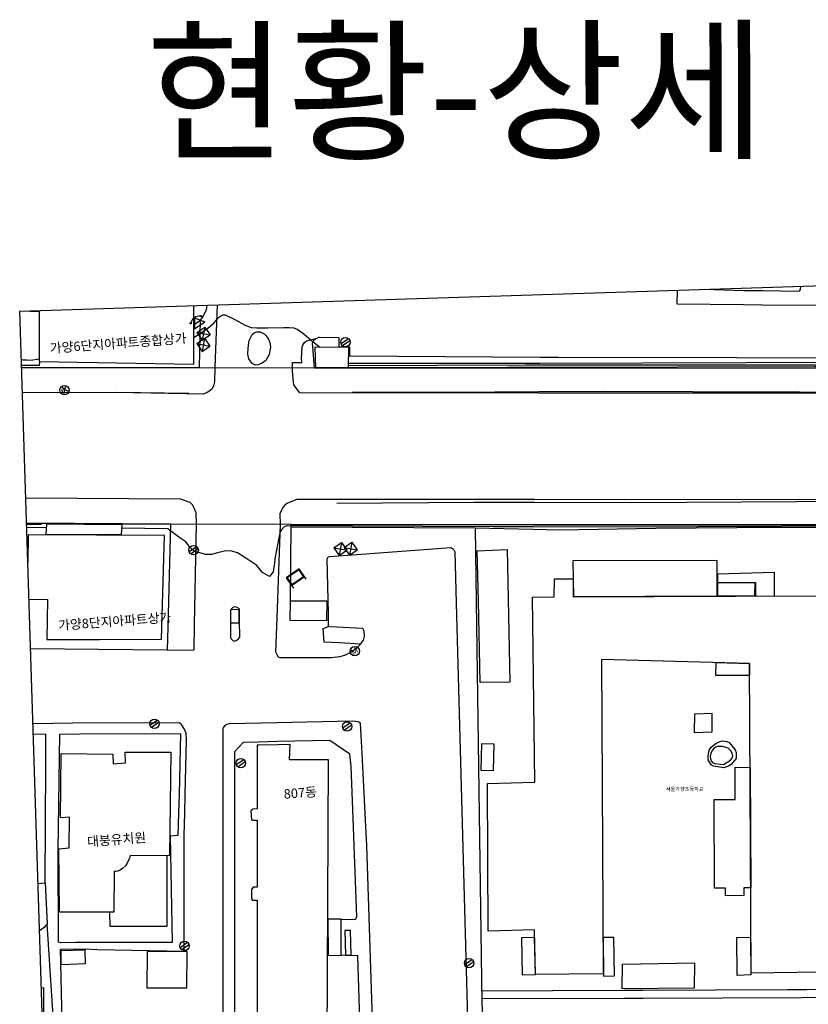
# Model space of a CAD drawing. Extents: x -408071 to 2935549, y -93720 to 1552580.
# Drawn here: x 792084 to 917860, y 428743 to 585793 of the extents above; entities that cross this region are included whole.
import ezdxf

# ---------------------------------------------------------------- set-up
doc = ezdxf.new("R2010")
doc.units = 0
doc.header["$MEASUREMENT"] = 0
for name, pattern in [('ANYANG1', [11.5, 6, -1, 1, -1.5, 1, -1]), ('ANYANG11', [1.5, 1, -0.5]), ('ANYANG2', [6, 5, -1]), ('ANYANG3', [3, 2, -1])]:
    doc.linetypes.add(name, pattern=pattern)
doc.layers.get('0').update_dxf_attribs({"linetype": 'CONTINUOUS'})
doc.layers.get('DEFPOINTS').update_dxf_attribs({"linetype": 'CONTINUOUS'})
for name, color, linetype in [('A0013114', 1, 'CONTINUOUS'), ('A0013118', 1, 'CONTINUOUS'), ('A0033324', 1, 'ANYANG2'), ('A0053326', 42, 'CONTINUOUS'), ('B0014111', 7, 'CONTINUOUS'), ('B0014115', 7, 'CONTINUOUS'), ('B0014116', 7, 'ANYANG3'), ('B0014118', 7, 'ANYANG11'), ('B0024126', 7, 'ANYANG1'), ('C0226232', 7, 'CONTINUOUS'), ('C0256324', 1, 'CONTINUOUS'), ('C0363361', 7, 'CONTINUOUS'), ('C0403366', 7, 'CONTINUOUS'), ('C0503379', 1, 'CONTINUOUS'), ('C0513369', 1, 'CONTINUOUS'), ('C0536117', 7, 'CONTINUOUS'), ('C0536119', 7, 'CONTINUOUS'), ('E0052114', 5, 'CONTINUOUS'), ('F0017114', 7, 'CONTINUOUS'), ('F0047226', 1, 'CONTINUOUS'), ('H0049140', 7, 'CONTINUOUS')]:
    doc.layers.add(name, color=color, linetype=linetype)
doc.styles.add('GHS', font='romans.shx', dxfattribs={"bigfont": 'ngsw.shx'})
doc.styles.add('NGSW', font='SeoulNamsanM.ttf')
doc.styles.get("Standard").update_dxf_attribs({"font": 'SeoulNamsanM.ttf'})

# ---------------------------------------------------------------- blocks, each defined once
blk = doc.blocks.new('C0226232')
at = {"layer": 'C0226232'}
for points in [[(-0.72, 0.21), (0.72, 0.21)], [(-0.72, -0.2), (0.72, -0.2)]]:
    blk.add_lwpolyline(points, dxfattribs=at)
blk.add_circle((0, 0), 0.75, dxfattribs=at)
blk = doc.blocks.new('C0403366')
at = {"layer": 'C0403366'}
for points in [[(1.21, -1.22), (1.21, 0.78), (-1.29, 0.78), (-1.29, -1.22)], [(1.11, 0.68), (-1.17, 0.68)], [(-1.17, 0.68), (-1.17, -0.62)], [(1.11, -0.62), (1.11, 0.68)], [(-1.29, -0.72), (1.21, -0.72)], [(-1.17, -0.62), (1.11, -0.62)]]:
    blk.add_lwpolyline(points, dxfattribs=at)
blk = doc.blocks.new('C0256324')
at = {"layer": 'C0256324'}
for points in [[(0, 0.68), (0, 0.27), (-0.02, 0.12), (-0.05, 0.01), (-0.1, -0.1), (-0.16, -0.2), (-0.23, -0.28), (-0.32, -0.37), (-0.41, -0.44), (-0.47, -0.47)], [(-0.32, 0.37), (-0.32, 0.3), (-0.34, 0.24), (-0.35, 0.18), (-0.38, 0.12), (-0.42, 0.06), (-0.45, 0.03)], [(0, 0.27), (0.05, 0.1), (0.11, -0.03), (0.16, -0.13), (0.22, -0.24), (0.29, -0.32), (0.37, -0.41), (0.45, -0.48)], [(0.11, 0.07), (0.18, 0.11), (0.24, 0.15), (0.3, 0.19), (0.35, 0.24), (0.39, 0.29), (0.44, 0.37)]]:
    blk.add_lwpolyline(points, dxfattribs=at)
blk.add_circle((0, 0), 0.75, dxfattribs=at)
blk = doc.blocks.new('C0513369')
at = {"layer": 'C0513369'}
blk.add_circle((0, 0), 0.75, dxfattribs=at)
at = {"layer": 'C0513369', "style": 'GHS'}
blk.add_text('M', height=1, dxfattribs=at).set_placement((-0.58, -0.48))
blk = doc.blocks.new('C0363361')
at = {"layer": 'C0363361'}
for points in [[(0, 1), (-1, -0.5)], [(0, 1), (1, -0.5)], [(-1, -0.5), (1, -0.5)]]:
    blk.add_lwpolyline(points, dxfattribs=at)
for centre in [(-1, 0.6), (1, 0.6)]:
    blk.add_circle(centre, 0.1, dxfattribs=at)
blk.add_arc((0, -0.45), 1.45, 50.3494, 129.6506, dxfattribs=at)
blk = doc.blocks.new('C0503379')
at = {"layer": 'C0503379'}
for points in [[(0.75, 0.75), (-0.75, -0.75)], [(-0.75, 0.75), (0.75, 0.75)], [(-0.75, 0.75), (-0.75, -0.75)], [(-0.75, 0.75), (0.75, -0.75)], [(0.75, 0.75), (0.75, -0.75)], [(-0.75, -0.75), (0.75, -0.75)]]:
    blk.add_lwpolyline(points, dxfattribs=at)

msp = doc.modelspace()

# ---------------------------------------------------------------- linework, layer by layer
at = {"color": 8, "linetype": 'Continuous', "elevation": 10000}
msp.add_lwpolyline([(932677, 505024.4), (913693.9, 504977.2), (886759.8, 504874.3), (874045.3, 504875.5), (867563.6, 504876.3), (845129.1, 505013.2), (834724.5, 505034.9), (834246.4, 504901.1), (833841.9, 504430), (833590.4, 503930.2), (832750.6, 499778.3), (832716.7, 499173.2), (832527.2, 497733.9), (831901.4, 497002), (830797.6, 497639.6), (829885, 498723.5), (828158.3, 499916.2), (826796.7, 500753), (825730.5, 501052.8), (824727.2, 500995.5), (823643.2, 500737.5), (822683.8, 500492.2), (821796, 500514.1), (820822.4, 500731.8), (819984.3, 500981.8), (819277, 501624.5), (818588.7, 502522.7), (817629.6, 503126.1), (815696.7, 504601.9), (808379.7, 504663)], dxfattribs=at)
at = {"color": 8, "linetype": 'Continuous'}
for points in [[(935236.5, 499953.6), (933911.7, 504756.5), (912915.6, 504800.3), (893560.2, 504615.5), (878177.5, 504365.3), (874028.4, 504461.5), (864712.6, 504677.7)], [(935246.4, 499953.6), (933919.3, 504766.6), (912916.1, 504810.3), (893560.6, 504625.5), (878177.9, 504375.2), (874028.8, 504471.5), (864713, 504687.7), (864877, 493016.3), (865780.5, 428909.3), (867327.8, 395466.9), (867420.2, 370079.8), (867736.5, 355000.6), (867907.5, 344279.6), (868017.7, 341722), (880836.7, 344083.6), (900035.3, 347628.2), (922543.3, 351792.1), (958846.5, 358221.9), (1013436.3, 368327.5), (1013439.4, 368890.9)]]:
    msp.add_lwpolyline(points, dxfattribs=at)
for points in [[(869818.7, 501288.9), (869974.7, 493439.3), (870240.3, 480119.7), (865522.7, 480086.8), (865243.1, 493046.5), (865069.9, 501089.2)], [(903298.3, 499529), (880328.6, 499454.2), (880402.7, 493813.2), (903348.6, 493903.1)], [(909421.1, 493864.3), (912481.8, 493895.1), (912445.6, 497643), (903361.2, 497349.9), (903382.8, 496039.6), (909459.9, 496002.8)], [(903399.8, 493895.7), (909346.4, 493915), (909393.4, 495981.5), (903377, 496012.6)], [(867633.3, 466019.2), (867751.4, 470254.8), (865735.6, 470311), (865616, 466075.7)]]:
    msp.add_lwpolyline(points, close=True, dxfattribs=at)
at = {"layer": 'A0013114', "linetype": 'Continuous', "flags": 128}
for points in [[(792370.6, 530325.9), (820717.1, 530312)], [(839090.3, 530263.6), (875017.1, 530238), (927915.7, 530201.1), (972298, 530144.2)], [(793165.4, 505470.4), (816152.2, 505338.3)], [(835387, 505265.8), (874058.4, 505238.5), (927891.1, 505200.6), (933868.1, 505193.3)]]:
    msp.add_lwpolyline(points, dxfattribs=at)
at = {"layer": 'A0013118', "linetype": 'Continuous', "flags": 128}
for points in [[(901243.7, 542794.8), (907565.4, 542616.8), (910564.4, 542574.9), (916299, 542468.3), (916514, 542579.2), (916630.6, 542780.4), (916671.2, 543288.1)], [(820893.2, 537960), (820717.1, 530312)], [(839090.3, 530263.6), (838798.3, 534255.7), (838971.4, 534604.7), (839099.4, 534789.4), (839294.3, 534947.2), (839826.6, 535178.7), (839968.2, 535166.7), (842973.3, 535080.4), (842999.6, 533680), (844686.7, 533624), (844674.9, 532173.2), (875083.5, 531980.7), (877940.1, 531962.5), (963214.9, 531803.9), (963179.9, 533234.7), (970248.5, 533145.2), (970821.1, 533052.7), (971126.7, 532801.4), (971417.9, 532588.8), (971767.5, 532149.5), (972007.7, 531586.7), (972179.6, 531159), (972298, 530144.2)], [(816152.2, 505338.3), (815710.6, 488943.3), (815610.6, 485240.2), (793805.9, 485441.1)], [(835269.2, 493078.8), (835386.4, 505266.7)], [(846458, 486199.4), (846904.9, 486820.9), (847066, 487452.6), (847005.4, 488283.9), (846814.4, 488686.4), (841523.9, 488976.3), (841351.4, 489015.7), (841311.5, 491063.9), (841140.9, 499794.5), (841289.6, 500090.4), (841521.5, 500176.6), (860861.3, 501587.2), (861098.5, 501470.9), (861301.6, 501210), (861457.8, 500929.1), (861682, 492751.7), (863557.9, 424440)], [(795002.5, 448020), (796143.6, 448102.3), (796252.3, 467064.9), (796243.8, 471835.6), (794242.2, 471795.4)], [(843358.4, 442326), (845477.3, 442259.2), (845620.6, 442333.2), (845837.9, 442688.2), (845422.7, 454066.3), (845310.1, 457007.8), (844960.5, 466733.5), (844722.7, 468619.4), (841543.5, 470817), (833216.3, 470637.9), (830218.8, 470571.7), (827706.4, 470522.8), (826364.1, 468996.6), (826359.7, 465235.4), (826362.1, 462242.5), (826348.9, 419208)], [(796143.6, 448102.3), (796471.5, 441574.4)], [(795923.5, 419216.8), (796090.1, 419224.3), (797126.9, 419268.2), (797589.4, 419973.1), (797527.9, 423034.5), (797469.9, 426037.7), (796471.5, 441574.4), (795985, 441010.6), (795260.1, 440441), (795245.2, 440430.2)], [(824457.2, 419208.6), (826348.9, 419208), (827097.5, 419207), (827109.5, 414843.6), (827527.2, 413420.5), (829314.2, 407310.7), (829437.7, 407201.3), (841857, 407510.6), (841821.4, 410390.9), (846728.9, 410461.7), (846912.6, 410474.9), (846805.2, 411818.5), (846486.3, 421577.4), (846392.2, 424580.1), (846005, 436462.2), (843352.8, 436562.4)]]:
    msp.add_lwpolyline(points, dxfattribs=at)
msp.add_lwpolyline([(798657.1, 438562.5), (798278.3, 438660.5), (798225.6, 453325.1), (798496, 471816.6), (801679.9, 471863.8), (817730.3, 471953.5), (817494.4, 462250.7), (817416.4, 459251.3), (817326.7, 455649.9), (816093.6, 455556.4), (816422, 438627), (803976.8, 438583.6), (800975.7, 438575.6)], close=True, dxfattribs=at)
at = {"layer": 'A0033324', "linetype": 'Continuous', "flags": 128}
msp.add_lwpolyline([(936130, 542348.5, -0.08), (935716.6, 541058.9, -0.07), (935029.7, 540115.4), (929678.7, 540157.6), (926679.7, 540199.5), (910521.9, 540266.6), (907525.5, 540322.4), (896937.2, 540400), (897000.7, 542659.1)], format="xyb", dxfattribs=at)
for points in [[(823567.8, 540311), (823221.3, 530305.6), (823166, 528047.9), (822977.5, 527408.4), (822768.9, 526918.6), (822430.6, 526609.2), (821971, 526305.1), (821371, 526050.2), (807493, 526323.3), (792500.6, 526261.7)], [(972298, 530144.2), (972046.3, 528364.1), (971662.3, 527810), (971085.6, 527148), (970666.3, 526751.5), (970213.1, 526404.5), (969838.6, 526147.9), (927911.3, 526201.1), (874863.8, 526237.7), (836777.1, 526264.4), (836210.1, 526941.4), (835816.5, 527568.8), (835704.5, 528510.4), (835569.8, 529715.3), (835574.3, 530271.2), (835568.7, 531096.6), (837066.4, 531104.7), (837038.5, 531764.5), (837145.2, 533607.6), (837273.5, 533986.5), (837529.9, 534319.9), (837832, 534551.2), (839294.3, 534947.2)], [(815610.6, 485240.2), (819883.8, 485265.4), (819964.9, 489295), (820285.8, 505321.3), (820213.1, 507139.6), (819960.6, 507791), (819844.5, 507978.1), (819650.4, 508402.8), (819271.4, 508761.2), (817731.6, 509329.2), (793037.5, 509471.4)], [(798870.3, 426064), (798604.8, 437515.5), (802549.2, 437583.4), (804504.3, 437486.7), (818334.8, 437198.1), (818335.7, 455698.9), (818412.4, 459230.8), (818490.4, 462230.2), (818704.2, 470850.9), (818637.3, 471956.8), (818438.3, 472547.8), (818167, 472943.8), (817997.4, 473191.2), (817836.5, 473408.3), (817522.7, 473653.9), (800576.9, 473561.6), (794187.8, 473496)], [(848382.9, 424647.3), (847425.2, 454080.9), (847309, 457080.6), (846695.7, 468722.9), (846443.3, 473520.5), (846341.5, 473668.9), (846037.3, 473812), (845659.4, 473868.2), (845118.1, 473897.3), (833086.2, 473640.2), (825560.4, 473477), (825131.8, 473377.1), (824935.9, 473291.4), (824768.4, 473164.4), (824617.8, 473012.7), (824517.1, 472858.9), (824468.6, 472752.9), (824466.4, 470525.5), (824462.4, 465244.3), (824462.1, 462237.6), (824457.2, 419208.6)]]:
    msp.add_lwpolyline(points, dxfattribs=at)
at = {"layer": 'A0033324', "color": 8, "linetype": 'Continuous', "flags": 128}
msp.add_lwpolyline([(927895.5, 509200.7), (874211.7, 509238.8), (836269.5, 509265.2), (834813.7, 508672.4), (834363.1, 508339.3), (834042.8, 508010.6), (833797.8, 507430.6), (833568, 506969.9), (833610.9, 505273), (833092.8, 490383.3), (832893.5, 484976.7), (833068.5, 484526.8), (833322.4, 484191.7), (833590.5, 484048.1), (841800.6, 484062), (843121.8, 484203.8), (843945.2, 484452.9), (844816.2, 484880.2), (845726.6, 485479.9), (846458, 486199.4), (843077.1, 486391.7), (840640.2, 486515.8), (840473.8, 488668.8), (841351.4, 489015.7)], dxfattribs=at)
at = {"layer": 'A0053326', "linetype": 'Continuous', "flags": 128}
msp.add_lwpolyline([(792370.6, 530325.9), (820717.1, 530312), (839090.3, 530263.6), (875017.1, 530238), (927915.7, 530201.1), (972298, 530144.2), (979737.8, 530135.8), (997027.6, 530113.4)], dxfattribs=at)
at = {"layer": 'A0053326', "color": 8, "linetype": 'Continuous', "flags": 128}
msp.add_lwpolyline([(1013383.7, 419660.3), (1013088.1, 432141), (1013014.8, 447677.7), (1012834.1, 476842.5), (1012699.4, 498458.1), (1012227, 499384.3), (1011716.6, 500040.7), (1010106.3, 501664.8), (1007984.9, 503787.2), (1007580.2, 504200.9), (1006104.1, 505102.2), (946003.1, 505178), (933868.1, 505193.3), (927891.1, 505200.6), (874058.4, 505238.5), (835387, 505265.8), (816152.2, 505338.3), (793165.4, 505470.4)], dxfattribs=at)
at = {"layer": 'B0014111', "linetype": 'Continuous', "flags": 128}
for points in [[(819829.6, 540191.5), (819782.5, 530777.1), (795233.7, 531241), (795233.1, 539194.6), (792083.5, 539304.2)], [(793553.3, 493341), (796508.6, 493329.9), (796415.9, 486938), (804828.4, 486957.3), (814716.5, 486981.7), (814768, 488864.6), (815169.8, 503513.4), (793444.6, 503619.9), (793365, 499228.3)], [(795534.2, 431393.1), (795861.5, 431409.2), (795931.7, 420109.9), (795895, 420108.1)]]:
    msp.add_lwpolyline(points, dxfattribs=at)
for points in [[(839214.1, 533631.4), (844532.1, 533566.6), (844457.4, 530314.8), (839312.6, 530282.6)], [(825729.8, 489597), (827091, 489590.3), (827083.1, 491733.2), (825727.7, 491639.5)], [(835269.2, 493078.8), (841043.7, 493108.5), (841001.5, 489915.4), (835237.3, 489941.3)], [(798417.3, 443428.1), (798339.9, 453563.4), (799992.8, 453686.5), (800043.6, 458566.9), (798568.3, 458494.2), (798718.6, 468739.5), (806955.2, 468649.2), (806998, 467113.3), (808938.3, 467238.1), (808904.4, 468944.9), (816169.4, 468986.3), (815971.5, 452428.5), (809729.1, 452504.8), (809613.8, 452045.1), (809230.6, 451275.7), (808950.1, 450848.3), (808505.9, 450426.3), (808101.8, 450165.1), (807732.8, 449999.4), (807420.3, 449931.9), (807130.4, 449935.7), (807097, 443437.8)], [(812368.4, 431354.6), (818743.5, 431396), (818813.1, 437167.1), (812438.5, 437167.3)]]:
    msp.add_lwpolyline(points, close=True, dxfattribs=at)
at = {"layer": 'B0014111', "color": 8, "linetype": 'Continuous', "flags": 128}
for points in [[(877332.9, 493714.4), (877356.5, 496588), (880338, 496629.9), (880352.2, 493727.6), (919158.4, 493898.1), (919640.9, 433867), (908756.1, 433705), (908479.2, 483123.7), (884883.6, 483730.5), (885161, 433621.1), (874364.4, 433507.4), (874214.9, 440606.2), (866789.5, 440402.7), (866720, 463959.1), (874244.9, 464194.4), (873868.7, 493699.3)], [(903112.5, 481170.6), (903157.6, 483250.4), (908468.8, 483114.2), (908479.9, 481193)], [(899690.2, 475041.4), (899682.1, 472088.6), (902519.6, 472191.9), (902527.5, 475143.3)], [(908669.9, 447327), (907593.4, 447328.8), (907575.1, 446117.2), (904659.9, 446056.5), (904647.7, 447266.5), (902900.9, 447280.4), (902856.5, 461404), (906215.5, 461425.7), (906177.5, 466566.6), (908562.4, 466518.5)], [(874352.1, 433472.3), (874209.6, 439382.9), (872142.6, 439338.6), (872230.6, 433440.3)], [(885146.4, 439380.6), (885191.4, 433244.3), (886937.7, 433266.4), (886860.6, 439403.7)], [(906450.5, 439391.5), (908639.8, 439474.8), (908719.2, 433422.7), (906530.1, 433340.8)], [(888210.3, 435127.8), (899698.7, 435351.9), (899647.2, 431326.9), (888183.8, 431225.4)]]:
    msp.add_lwpolyline(points, close=True, dxfattribs=at)
for points in [[(865752.8, 430891.9), (888495.6, 430984.5), (891491, 431000.8), (914561.8, 431089), (917557.2, 431105.3), (929469.2, 431150.6)], [(865770.2, 429644.2), (888500.5, 429739.1), (891501.6, 429747.2), (929471.9, 429905.2)]]:
    msp.add_lwpolyline(points, dxfattribs=at)
at = {"layer": 'B0014115', "linetype": 'Continuous', "flags": 128}
msp.add_lwpolyline([(841053.2, 411586), (841153.8, 433779.9), (841322.3, 467743.6), (835131.6, 467719.6), (835224.8, 470183.8), (833231.1, 470138.8), (830227.8, 470080.8), (829967.2, 470071.9), (829961.4, 459945), (829282.5, 459891.9), (828950.4, 459615.8), (829029.7, 458191.1), (829205.7, 458093.5), (829960.2, 458089.3), (829956.5, 450170.3), (829963.9, 447435.5), (829334.5, 447416.3), (829033.8, 447076.8), (829063.6, 445618.2), (829225, 445365.1), (829959.9, 445371.8), (829954.6, 425267.7)], dxfattribs=at)
at = {"layer": 'B0014116', "linetype": 'Continuous', "flags": 128}
msp.add_lwpolyline([(821922.3, 540258.4), (821841.5, 539495), (821287.1, 538390), (820629.5, 537672.6), (819850.2, 537062.1), (819869.3, 540192.7)], dxfattribs=at)
for points in [[(796227.6, 503739.2), (808311.6, 503658.6), (808418, 505226.3), (796333.7, 505305.5)], [(841249.3, 442302.6), (841266.3, 436529), (843352.8, 436562.4), (843358.4, 442326)], [(844929.3, 436572.4), (844866.1, 440518.9), (843965.7, 440500.7), (844035.5, 436597.6)]]:
    msp.add_lwpolyline(points, close=True, dxfattribs=at)
at = {"layer": 'B0014118', "linetype": 'Continuous', "flags": 128}
msp.add_lwpolyline([(802537.4, 435203.9), (798685.1, 435036.9), (798690.6, 437331.9), (802451.9, 437412.4)], close=True, dxfattribs=at)
at = {"layer": 'B0024126', "linetype": 'Continuous', "flags": 128}
for points in [[(795233.7, 531241), (795172.4, 530635.2), (792361.2, 530619.6)], [(972102, 531351.9), (924347, 531132.7), (875044.7, 530944.2), (874203.2, 530940.9), (844472.6, 530966.6)], [(795575.6, 505286.6), (793171.2, 505289.4)], [(864713, 504687.7), (835396.5, 504846.8)], [(815532.9, 452433.4), (815573.8, 441173.4), (806495.9, 441134.5), (806437.4, 443437.9)]]:
    msp.add_lwpolyline(points, dxfattribs=at)
at = {"layer": 'C0536117', "linetype": 'Continuous', "flags": 128}
msp.add_lwpolyline([(827128.7, 489889), (827125.8, 491780.7), (827011.6, 491881.8), (826671.6, 492071.9), (826411.6, 492147), (826078.1, 492025.2), (825844.1, 491839.4), (825681.8, 491605.7), (825686.5, 489769.8), (825692.8, 487252.4), (825769, 487109.5), (825909.3, 486913.5), (826081.4, 486756.2), (826264.3, 486680.3), (826631.7, 486752.7), (826946.4, 486981.7), (827201.1, 487298.2)], close=True, dxfattribs=at)
at = {"layer": 'C0536119', "linetype": 'Continuous', "flags": 128}
for points in [[(819051.9, 526173.8), (807493.4, 526333.3)], [(969783.6, 526284.7), (968741.5, 526282.2), (916445.3, 526370.6), (913452.5, 526368.2), (885364.1, 526490.1), (874870.2, 526410.5), (867852.5, 526356.8), (864851.4, 526348.7), (845177.8, 526401.7)]]:
    msp.add_lwpolyline(points, dxfattribs=at)
at = {"layer": 'C0536119', "color": 8, "linetype": 'Continuous', "flags": 128}
msp.add_lwpolyline([(842659.5, 508696), (864590.2, 508846.7), (874196.1, 508815.9), (889715.7, 508767.2), (915978.2, 508921.4), (928527.5, 509060.4)], dxfattribs=at)
at = {"layer": 'DEFPOINTS', "color": 6, "linetype": 'Continuous'}
msp.add_lwpolyline([(792083.5, 539304.2), (1018868.2, 546556), (1026130.5, 319444.3), (799345.8, 312192.5)], close=True, dxfattribs=at)
at = {"layer": 'E0052114', "linetype": 'Continuous', "flags": 128}
msp.add_lwpolyline([(903850.5, 467025.5), (904312.8, 466970.1), (905441.6, 467688), (905688.4, 467950.5), (905834.8, 468387.9), (905737.3, 468809.6), (905505.7, 469175.9), (905092.7, 469591), (904783.8, 469728.5), (904177.1, 469846.1), (903810.7, 469844.7), (903381.8, 469855), (903107.7, 469750.8), (902811, 469545.1), (902581, 469268.7), (902314.5, 468812), (902209.9, 468274.8), (902237.7, 467899.9), (902390.1, 467590.9), (902579.9, 467324.5), (902945.9, 467139)], close=True, dxfattribs=at)
at = {"layer": 'F0017114', "linetype": 'Continuous', "elevation": 10000, "flags": 128}
for points in [[(819803.2, 535034.5), (822067.5, 536609.3), (823050.3, 537404.2), (823566.7, 538012.7), (823955.6, 538400.5), (824260.8, 538609.6), (824520, 538726.7), (824836.2, 538725.2), (826276.7, 538003.1), (828038.8, 537077.1), (828986.5, 536720.4), (829864, 536642.9), (831608.9, 536626.5), (834221.2, 536671.1), (835044.7, 536690), (835788.8, 536630.2), (836454.9, 536383.6), (837443.7, 535630.7), (838220.5, 534975), (838910.3, 534393.1), (839874.3, 533623.3)], [(792329.7, 531605), (792597.6, 531565.5), (793200.1, 531517.7), (793788.2, 531508.6), (795234, 531712.8)], [(941019.8, 530703.4), (909058.3, 530692.3), (875034.2, 530676.4), (872772.6, 530675.7), (844463.8, 530572.6)], [(796296.6, 504763.5), (793187.2, 504789.2)]]:
    msp.add_lwpolyline(points, dxfattribs=at)
at = {"layer": 'F0047226', "linetype": 'Continuous', "flags": 128}
for points in [[(828698.6, 534646.4), (829151.9, 535568.1), (829492.8, 535868.4), (829901.7, 535997.1), (830438.2, 536015.6), (831053.1, 535710.9), (831390.6, 535391.9), (831780.5, 534837.1), (831996.6, 534318.4), (832111, 533571.3), (831878.8, 532388.9), (831333.9, 531408), (830776, 531028.1), (830137.8, 530719.2), (829682.3, 530702.8), (829184, 530934.7), (828639.8, 531688), (828492.2, 532446.4), (828497.5, 533392)], [(901874.5, 468343.1), (901998.1, 469001.3), (902088.3, 469407.4), (902344.3, 469753.8), (903088, 470331.4), (903638.8, 470596.2), (904147.1, 470779.7), (904851.2, 470640.3), (905255.5, 470497.9), (906221.2, 469340.1), (906368.2, 468929.3), (906373.3, 467947.1), (905570.3, 466978.5), (905137.6, 466714.7), (904378.1, 466460.9), (902741.7, 466738.3), (902435.5, 466909.1), (902200.4, 467225.6), (901908.6, 467716.7)]]:
    msp.add_lwpolyline(points, close=True, dxfattribs=at)
for points in [[(844457.4, 530314.8), (869799.1, 530353.2), (875021.9, 530363.7), (918780, 530449.9), (956596.4, 530474.3), (972266.5, 530414.8)], [(795576.1, 505296.6), (793170.9, 505299.4)], [(864712.6, 504677.7), (835395.3, 504836.3)]]:
    msp.add_lwpolyline(points, dxfattribs=at)

# ---------------------------------------------------------------- block references
at = {"layer": 'C0226232', "linetype": 'Continuous', "xscale": 1000.000000000001, "yscale": 1000.000000000001, "zscale": 1000.000000000001, "rotation": 34.42583455310255}
for p in [(844041.7, 534372.4), (819825.4, 501190.5), (813572.1, 473495.8), (844299.6, 473057.5), (827334.6, 467209.2), (818382.5, 438062.4), (863759.3, 435318.1)]:
    msp.add_blockref('C0226232', p, dxfattribs=at)
at = {"layer": 'C0256324', "linetype": 'Continuous', "xscale": 1000.000000000001, "yscale": 1000.000000000001, "zscale": 1000.000000000001, "rotation": 34.42583455310255}
msp.add_blockref('C0256324', (799213, 526697.9), dxfattribs=at)
at = {"layer": 'C0363361', "linetype": 'Continuous', "xscale": 1000.000000000001, "yscale": 1000.000000000001, "zscale": 1000.000000000001, "rotation": 34.42583455310255}
msp.add_blockref('C0363361', (820517.4, 537438.2), dxfattribs=at)
at = {"layer": 'C0403366', "linetype": 'Continuous', "xscale": 1000.000000000001, "yscale": 1000.000000000001, "zscale": 1000.000000000001, "rotation": 34.42583455310255}
msp.add_blockref('C0403366', (836104, 496864.8), dxfattribs=at)
at = {"layer": 'C0503379', "linetype": 'Continuous', "xscale": 1000.000000000001, "yscale": 1000.000000000001, "zscale": 1000.000000000001, "rotation": 34.42583455310255}
for p in [(821394, 535699.2), (821366.8, 533934.8), (843231.6, 501360.8), (844881.3, 501412.4)]:
    msp.add_blockref('C0503379', p, dxfattribs=at)
at = {"layer": 'C0513369', "linetype": 'Continuous', "xscale": 1000.000000000001, "yscale": 1000.000000000001, "zscale": 1000.000000000001, "rotation": 34.42583455310255}
msp.add_blockref('C0513369', (845532.4, 485055.8), dxfattribs=at)

# ---------------------------------------------------------------- texts
at = {"layer": 'H0049140'}
msp.add_text('현황-상세', height=18000, rotation=0.144504, dxfattribs=at).set_placement((812215.7, 565233.1))
at = {"layer": 'H0049140', "linetype": 'Continuous', "style": 'NGSW'}
for s, p in [('가양6단지아파트종합상가', (796955.8, 532635.8)), ('가양8단지아파트상가', (798279.8, 488433.7)), ('807동', (834248.3, 461535)), ('대붕유치원', (802901.5, 453935.4))]:
    msp.add_text(s, height=1500, rotation=4.233102, dxfattribs=at).set_placement(p)
msp.add_text('서울가양초등학교', height=600, dxfattribs=at).set_placement((895132.9, 462794.9))

doc.saveas('drawing.dxf')
